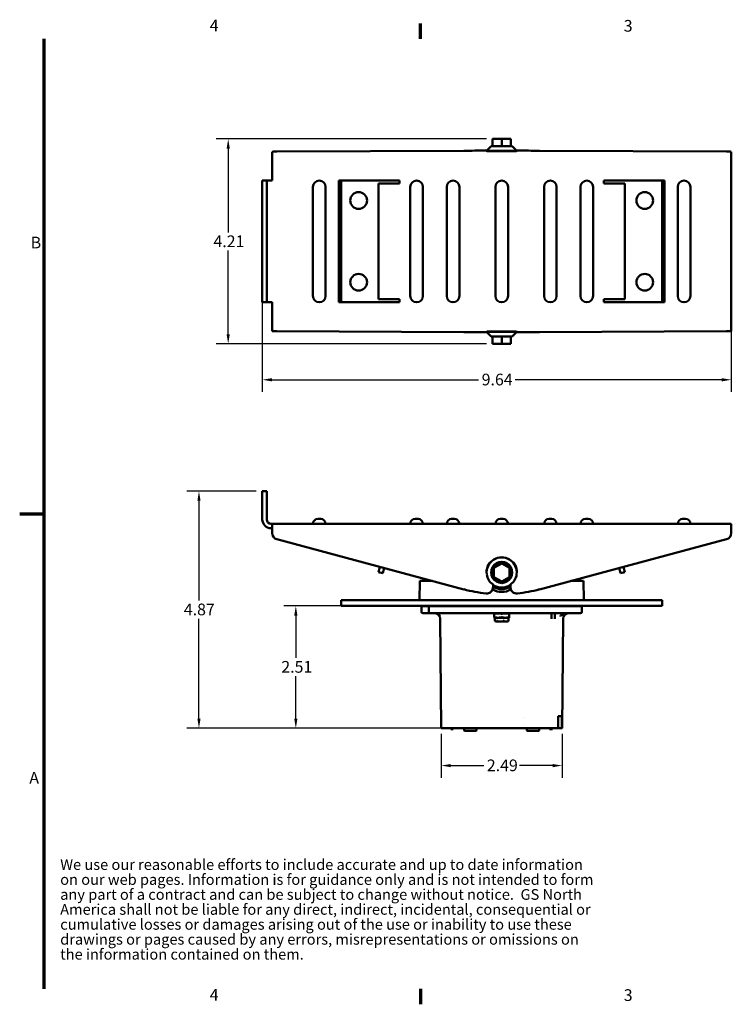
# Model space of a CAD drawing. Units: inches. Extents: x 0.3 to 33.7, y 0.7 to 21.3.
# Drawn here: x 0.3 to 14.9, y 0.9 to 21.2 of the extents above; entities that cross this region are included whole.
import ezdxf

# ---------------------------------------------------------------- set-up
doc = ezdxf.new("R2010")
doc.units = ezdxf.units.IN
doc.header["$LTSCALE"] = 2
doc.header["$MEASUREMENT"] = 0
for name, color, linetype, lineweight in [('Border (ANSI)', 7, 'Continuous', 70), ('Dimension (ANSI)', 7, 'Continuous', 25), ('Symbol (ANSI)', 7, 'Continuous', 25), ('Visible (ANSI)', 7, 'Continuous', 50)]:
    doc.layers.add(name, color=color, linetype=linetype, lineweight=lineweight)
doc.styles.add('Note Text (ANSI)', font='tahoma.ttf')
doc.dimstyles.new('Default (ANSI)', dxfattribs={"dimscale": 2, "dimtxt": 0.12, "dimasz": 0.098425, "dimexe": 0.125, "dimexo": 0.0625, "dimgap": 0.031496, "dimtad": 0, "dimtih": 1, "dimtoh": 1, "dimrnd": 1e-08, "dimzin": 4, "dimdsep": 46, "dimtxsty": 'Note Text (ANSI)', "dimcen": 0.09, "dimdle": 0.393701, "dimclrd": 256, "dimclre": 256, "dimclrt": 256, "dimadec": 0, "dimazin": 1, "dimtfac": 1, "dimtofl": 0, "dimtmove": 0, "dimatfit": 3, "dimfxl": 0, "dimtolj": 1, "dimtzin": 4, "dimlwd": -1, "dimlwe": -1, "dimarcsym": 0})

# ---------------------------------------------------------------- blocks, each defined once
blk = doc.blocks.new('Borders Default Border')
at = {"layer": 'Border (ANSI)'}
for p, q in [((4.25, 10.38), (4.25, 10.54)), ((4.25, 0.62), (4.25, 0.46))]:
    blk.add_line(p, q, dxfattribs=at)
at = {"layer": 'Border (ANSI)', "flags": 128}
for points in [[(0.38, 0.62), (0.38, 10.38)], [(0.13, 5.5), (0.38, 5.5)]]:
    blk.add_lwpolyline(points, dxfattribs=at)
at = {"layer": 'Border (ANSI)', "char_height": 0.12, "attachment_point": 7, "style": 'Note Text (ANSI)'}
for s, insert in [('4', (2.083, 10.42)), ('3', (6.338, 10.417)), ('B', (0.243, 8.19)), ('A', (0.229, 2.69)), ('4', (2.083, 0.46)), ('3', (6.338, 0.457))]:
    blk.add_mtext(s, dxfattribs=dict(at, insert=insert))
blk = doc.blocks.new('*D21')
at = {"layer": 'Defpoints', "color": 0}
for p in [(5.247, 15.479), (14.887, 14.936), (14.887, 13.755)]:
    blk.add_point(p, dxfattribs=at)
at = {"layer": 'Dimension (ANSI)'}
for p, q in [((5.247, 15.354), (5.247, 13.505)), ((14.887, 14.811), (14.887, 13.505)), ((5.444, 13.755), (9.693, 13.755)), ((14.69, 13.755), (10.441, 13.755))]:
    blk.add_line(p, q, dxfattribs=at)
for points in [[(5.444, 13.788), (5.444, 13.722), (5.247, 13.755)], [(14.69, 13.788), (14.69, 13.722), (14.887, 13.755)]]:
    blk.add_solid(points, dxfattribs=at)
at = {"layer": 'Dimension (ANSI)', "insert": (9.756, 13.88), "char_height": 0.24, "attachment_point": 1, "style": 'Note Text (ANSI)'}
blk.add_mtext('\\A1;9.64', dxfattribs=at)
blk = doc.blocks.new('*D22')
at = {"layer": 'Defpoints', "color": 0}
for p in [(4.546, 18.704), (9.979, 18.704), (9.979, 14.494)]:
    blk.add_point(p, dxfattribs=at)
at = {"layer": 'Dimension (ANSI)'}
for p, q in [((9.854, 18.704), (4.296, 18.704)), ((4.546, 18.507), (4.546, 16.784)), ((4.546, 14.69), (4.546, 16.413)), ((9.854, 14.494), (4.296, 14.494))]:
    blk.add_line(p, q, dxfattribs=at)
for points in [[(4.513, 18.507), (4.579, 18.507), (4.546, 18.704)], [(4.513, 14.69), (4.579, 14.69), (4.546, 14.494)]]:
    blk.add_solid(points, dxfattribs=at)
at = {"layer": 'Dimension (ANSI)', "insert": (4.243, 16.721), "char_height": 0.24, "attachment_point": 1, "style": 'Note Text (ANSI)'}
blk.add_mtext('\\A1;4.21', dxfattribs=at)
blk = doc.blocks.new('*D23')
at = {"layer": 'Defpoints', "color": 0}
for p in [(3.945, 11.465), (5.247, 11.465), (8.931, 6.595)]:
    blk.add_point(p, dxfattribs=at)
at = {"layer": 'Dimension (ANSI)'}
for p, q in [((5.122, 11.465), (3.695, 11.465)), ((3.945, 11.268), (3.945, 9.218)), ((3.945, 6.791), (3.945, 8.841)), ((8.806, 6.595), (3.695, 6.595))]:
    blk.add_line(p, q, dxfattribs=at)
for points in [[(3.912, 11.268), (3.978, 11.268), (3.945, 11.465)], [(3.912, 6.791), (3.978, 6.791), (3.945, 6.595)]]:
    blk.add_solid(points, dxfattribs=at)
at = {"layer": 'Dimension (ANSI)', "insert": (3.634, 9.155), "char_height": 0.24, "attachment_point": 1, "style": 'Note Text (ANSI)'}
blk.add_mtext('\\A1;4.87', dxfattribs=at)
blk = doc.blocks.new('*D24')
at = {"layer": 'Defpoints', "color": 0}
for p in [(7.117, 9.106), (5.936, 6.595), (9.717, 6.595)]:
    blk.add_point(p, dxfattribs=at)
at = {"layer": 'Dimension (ANSI)'}
for p, q in [((6.992, 9.106), (5.686, 9.106)), ((5.936, 8.909), (5.936, 8.038)), ((5.936, 6.791), (5.936, 7.662)), ((9.592, 6.595), (5.686, 6.595))]:
    blk.add_line(p, q, dxfattribs=at)
for points in [[(5.903, 8.909), (5.969, 8.909), (5.936, 9.106)], [(5.903, 6.791), (5.969, 6.791), (5.936, 6.595)]]:
    blk.add_solid(points, dxfattribs=at)
at = {"layer": 'Dimension (ANSI)', "insert": (5.638, 7.975), "char_height": 0.24, "attachment_point": 1, "style": 'Note Text (ANSI)'}
blk.add_mtext('\\A1;2.51', dxfattribs=at)
blk = doc.blocks.new('*D26')
at = {"layer": 'Defpoints', "color": 0}
for p in [(8.921, 6.604), (11.412, 6.604), (11.412, 5.826)]:
    blk.add_point(p, dxfattribs=at)
at = {"layer": 'Dimension (ANSI)'}
for p, q in [((8.921, 6.479), (8.921, 5.576)), ((11.412, 6.479), (11.412, 5.576)), ((9.118, 5.826), (9.799, 5.826)), ((11.216, 5.826), (10.534, 5.826))]:
    blk.add_line(p, q, dxfattribs=at)
for points in [[(9.118, 5.859), (9.118, 5.793), (8.921, 5.826)], [(11.216, 5.859), (11.216, 5.793), (11.412, 5.826)]]:
    blk.add_solid(points, dxfattribs=at)
at = {"layer": 'Dimension (ANSI)', "insert": (9.862, 5.951), "char_height": 0.24, "attachment_point": 1, "style": 'Note Text (ANSI)'}
blk.add_mtext('\\A1;2.49', dxfattribs=at)

msp = doc.modelspace()

# ---------------------------------------------------------------- linework, layer by layer
at = {"layer": 'Visible (ANSI)'}
for p, q in [((10.167, 18.704), (9.979, 18.704)), ((9.979, 18.704), (9.979, 18.554)), ((10.354, 18.704), (10.167, 18.704)), ((10.167, 18.704), (10.167, 18.554)), ((10.354, 18.704), (10.354, 18.554)), ((5.447, 18.442), (5.447, 18.442)), ((5.447, 18.262), (5.447, 18.442)), ((9.39, 18.463), (5.543, 18.445)), ((9.854, 18.457), (10.479, 18.457)), ((9.854, 18.457), (9.854, 18.457)), ((9.95, 18.554), (9.857, 18.457)), ((10.446, 18.454), (9.888, 18.454)), ((9.95, 18.554), (9.979, 18.554)), ((9.979, 18.554), (10.167, 18.554)), ((9.989, 18.453), (9.989, 18.454)), ((10.345, 18.453), (9.989, 18.453)), ((10.042, 18.454), (10.042, 18.453)), ((10.167, 18.554), (10.354, 18.554)), ((10.292, 18.454), (10.292, 18.453)), ((10.345, 18.454), (10.345, 18.453)), ((10.354, 18.554), (10.383, 18.554)), ((10.383, 18.554), (10.477, 18.457)), ((10.479, 18.457), (10.479, 18.457)), ((14.79, 18.445), (10.943, 18.463)), ((14.887, 18.442), (14.887, 18.442)), ((14.887, 18.442), (14.887, 18.262)), ((5.447, 17.849), (5.447, 18.262)), ((14.887, 18.262), (14.887, 14.936)), ((5.247, 17.849), (5.337, 17.849)), ((5.247, 17.719), (5.247, 17.849)), ((5.337, 17.849), (5.337, 17.719)), ((5.427, 17.849), (5.337, 17.849)), ((5.447, 17.849), (5.427, 17.849)), ((6.817, 15.349), (6.817, 17.849)), ((6.817, 17.849), (8.067, 17.849)), ((6.867, 15.349), (6.867, 17.849)), ((8.067, 17.849), (8.067, 17.789)), ((12.267, 17.789), (12.267, 17.849)), ((12.267, 17.849), (13.517, 17.849)), ((13.467, 15.349), (13.467, 17.849)), ((13.517, 17.849), (13.517, 15.349)), ((5.247, 17.719), (5.247, 15.479)), ((5.337, 15.479), (5.337, 17.719)), ((6.287, 15.479), (6.287, 17.719)), ((6.547, 17.719), (6.547, 15.479)), ((7.835, 17.789), (7.637, 17.789)), ((7.637, 17.789), (7.637, 15.409)), ((7.835, 17.789), (8.01, 17.789)), ((8.067, 17.789), (8.01, 17.789)), ((8.287, 15.479), (8.287, 17.719)), ((8.547, 17.719), (8.547, 15.479)), ((9.037, 15.479), (9.037, 17.719)), ((9.297, 17.719), (9.297, 15.479)), ((10.037, 15.479), (10.037, 17.719)), ((10.297, 17.719), (10.297, 15.479)), ((11.037, 15.479), (11.037, 17.719)), ((11.297, 17.719), (11.297, 15.479)), ((11.787, 15.479), (11.787, 17.719)), ((12.047, 17.719), (12.047, 15.479)), ((12.324, 17.789), (12.267, 17.789)), ((12.324, 17.789), (12.499, 17.789)), ((12.696, 17.789), (12.499, 17.789)), ((12.696, 17.789), (12.696, 15.409)), ((13.787, 15.479), (13.787, 17.719)), ((14.047, 17.719), (14.047, 15.479)), ((5.247, 15.349), (5.247, 15.479)), ((5.337, 15.479), (5.337, 15.349)), ((7.637, 15.409), (7.835, 15.409)), ((8.01, 15.409), (7.835, 15.409)), ((8.01, 15.409), (8.067, 15.409)), ((8.067, 15.409), (8.067, 15.349)), ((12.267, 15.349), (12.267, 15.409)), ((12.267, 15.409), (12.324, 15.409)), ((12.499, 15.409), (12.324, 15.409)), ((12.499, 15.409), (12.696, 15.409)), ((5.337, 15.349), (5.247, 15.349)), ((5.337, 15.349), (5.427, 15.349)), ((5.427, 15.349), (5.447, 15.349)), ((5.447, 15.349), (5.447, 14.936)), ((8.067, 15.349), (6.817, 15.349)), ((13.517, 15.349), (12.267, 15.349)), ((5.447, 14.756), (5.447, 14.936)), ((14.887, 14.936), (14.887, 14.756)), ((5.447, 14.756), (5.447, 14.756)), ((9.39, 14.736), (5.543, 14.754)), ((9.854, 14.742), (9.854, 14.741)), ((10.479, 14.741), (9.854, 14.741)), ((9.95, 14.644), (9.857, 14.741)), ((9.872, 14.744), (10.461, 14.744)), ((9.979, 14.644), (9.95, 14.644)), ((10.167, 14.644), (9.979, 14.644)), ((9.979, 14.494), (9.979, 14.644)), ((9.989, 14.744), (9.989, 14.745)), ((9.989, 14.745), (10.345, 14.745)), ((10.042, 14.744), (10.042, 14.745)), ((10.354, 14.644), (10.167, 14.644)), ((10.167, 14.494), (10.167, 14.644)), ((10.292, 14.744), (10.292, 14.745)), ((10.345, 14.745), (10.345, 14.744)), ((10.383, 14.644), (10.354, 14.644)), ((10.354, 14.494), (10.354, 14.644)), ((10.383, 14.644), (10.477, 14.741)), ((10.479, 14.742), (10.479, 14.741)), ((10.943, 14.736), (14.79, 14.754)), ((14.887, 14.756), (14.887, 14.756)), ((9.979, 14.494), (10.167, 14.494)), ((10.167, 14.494), (10.354, 14.494)), ((5.247, 11.465), (5.337, 11.465)), ((5.247, 11.335), (5.247, 11.465)), ((5.247, 11.335), (5.247, 10.885)), ((5.337, 11.465), (5.337, 11.335)), ((5.337, 11.335), (5.337, 10.885)), ((5.427, 10.795), (5.447, 10.795)), ((5.447, 10.618), (5.447, 10.795)), ((5.447, 10.795), (14.887, 10.795)), ((6.387, 10.895), (6.447, 10.895)), ((8.387, 10.895), (8.447, 10.895)), ((9.137, 10.895), (9.197, 10.895)), ((10.137, 10.895), (10.197, 10.895)), ((11.137, 10.895), (11.197, 10.895)), ((11.887, 10.895), (11.947, 10.895)), ((13.887, 10.895), (13.947, 10.895)), ((14.887, 10.795), (14.887, 10.618)), ((5.447, 10.705), (5.427, 10.705)), ((5.447, 10.618), (5.447, 10.604)), ((14.887, 10.604), (14.887, 10.618)), ((9.39, 9.448), (5.543, 10.479)), ((10.943, 9.448), (14.79, 10.479)), ((9.979, 9.903), (10.167, 10.011)), ((10.167, 9.982), (10.004, 9.888)), ((10.167, 10.011), (10.354, 9.903)), ((10.329, 9.888), (10.167, 9.982)), ((7.637, 9.801), (7.663, 9.911)), ((7.725, 9.78), (7.637, 9.801)), ((7.75, 9.887), (7.725, 9.78)), ((9.979, 9.686), (9.979, 9.903)), ((10.004, 9.701), (10.004, 9.888)), ((10.329, 9.888), (10.329, 9.701)), ((10.354, 9.903), (10.354, 9.686)), ((12.609, 9.78), (12.584, 9.887)), ((12.696, 9.801), (12.609, 9.78)), ((12.671, 9.911), (12.696, 9.801)), ((8.486, 9.622), (8.479, 9.225)), ((8.486, 9.622), (8.742, 9.622)), ((10.167, 9.578), (9.979, 9.686)), ((9.989, 9.492), (9.989, 9.545)), ((10.004, 9.701), (10.167, 9.607)), ((10.167, 9.607), (10.329, 9.701)), ((10.354, 9.686), (10.167, 9.578)), ((10.345, 9.545), (10.345, 9.492)), ((11.591, 9.622), (11.847, 9.622)), ((11.847, 9.622), (11.854, 9.225)), ((9.989, 9.492), (9.989, 9.491)), ((10.345, 9.491), (10.345, 9.492)), ((6.867, 9.106), (6.867, 9.225)), ((6.867, 9.225), (7.117, 9.225)), ((7.117, 9.225), (13.217, 9.225)), ((13.217, 9.225), (13.467, 9.225)), ((13.467, 9.225), (13.467, 9.106)), ((7.117, 9.106), (6.867, 9.106)), ((13.217, 9.106), (7.117, 9.106)), ((8.517, 9.105), (8.518, 9.105)), ((8.517, 8.985), (8.517, 9.105)), ((8.518, 9.105), (8.619, 9.105)), ((8.548, 8.955), (8.547, 8.955)), ((8.606, 8.955), (8.548, 8.955)), ((8.606, 8.955), (8.7, 8.955)), ((8.67, 9.105), (8.619, 9.105)), ((8.67, 9.105), (8.676, 9.105)), ((8.67, 8.985), (8.67, 9.105)), ((8.676, 9.105), (11.817, 9.105)), ((8.703, 8.955), (8.7, 8.955)), ((8.703, 8.955), (11.312, 8.955)), ((9.142, 9.105), (9.142, 9.106)), ((10.012, 8.948), (10.012, 8.871)), ((10.322, 8.948), (10.322, 8.871)), ((11.192, 9.105), (11.192, 9.106)), ((11.192, 8.845), (11.192, 8.955)), ((11.258, 8.955), (11.257, 8.845)), ((11.787, 8.955), (11.312, 8.955)), ((11.817, 8.985), (11.817, 9.105)), ((13.467, 9.106), (13.217, 9.106)), ((8.921, 6.604), (8.906, 8.845)), ((8.921, 6.604), (8.906, 8.845)), ((10.313, 8.865), (10.021, 8.865)), ((10.028, 8.865), (10.028, 8.81)), ((10.076, 8.785), (10.053, 8.785)), ((10.076, 8.785), (10.091, 8.785)), ((10.098, 8.785), (10.094, 8.785)), ((10.182, 8.785), (10.098, 8.785)), ((10.204, 8.785), (10.182, 8.785)), ((10.205, 8.785), (10.211, 8.785)), ((10.272, 8.785), (10.211, 8.785)), ((10.272, 8.785), (10.28, 8.785)), ((10.281, 8.785), (10.28, 8.785)), ((10.306, 8.865), (10.306, 8.81)), ((11.412, 6.604), (11.428, 8.845)), ((10.614, 6.82), (10.614, 6.82)), ((11.402, 6.845), (11.33, 6.845)), ((9.717, 6.595), (8.931, 6.595)), ((8.931, 6.595), (8.931, 6.595)), ((9.023, 6.595), (9.023, 6.595)), ((9.025, 6.595), (9.025, 6.595)), ((9.087, 6.604), (9.087, 6.6)), ((9.124, 6.575), (9.124, 6.595)), ((9.124, 6.575), (9.125, 6.575)), ((9.125, 6.575), (9.125, 6.595)), ((9.125, 6.575), (9.125, 6.595)), ((9.125, 6.575), (9.125, 6.575)), ((9.125, 6.575), (9.13, 6.575)), ((9.13, 6.595), (9.13, 6.575)), ((9.13, 6.575), (9.168, 6.575)), ((9.168, 6.575), (9.168, 6.595)), ((9.168, 6.575), (9.172, 6.575)), ((9.172, 6.575), (9.172, 6.595)), ((9.172, 6.575), (9.173, 6.575)), ((9.173, 6.575), (9.173, 6.595)), ((9.186, 6.6), (9.186, 6.604)), ((9.398, 6.55), (9.398, 6.604)), ((9.638, 6.54), (9.408, 6.54)), ((9.648, 6.55), (9.648, 6.604)), ((9.717, 6.595), (10.617, 6.595)), ((10.614, 6.67), (10.614, 6.67)), ((11.323, 6.595), (10.617, 6.595)), ((10.685, 6.55), (10.685, 6.595)), ((10.925, 6.54), (10.695, 6.54)), ((10.935, 6.55), (10.935, 6.595)), ((11.153, 6.595), (11.153, 6.575)), ((11.153, 6.575), (11.157, 6.575)), ((11.157, 6.575), (11.157, 6.595)), ((11.157, 6.575), (11.169, 6.575)), ((11.169, 6.575), (11.169, 6.595)), ((11.169, 6.575), (11.188, 6.575)), ((11.188, 6.575), (11.188, 6.595)), ((11.188, 6.575), (11.194, 6.575)), ((11.194, 6.575), (11.194, 6.595)), ((11.194, 6.575), (11.204, 6.575)), ((11.204, 6.575), (11.204, 6.595)), ((11.204, 6.575), (11.208, 6.575)), ((11.208, 6.595), (11.208, 6.575)), ((11.208, 6.575), (11.209, 6.575)), ((11.209, 6.575), (11.209, 6.595)), ((11.308, 6.595), (11.308, 6.595)), ((11.31, 6.595), (11.31, 6.595)), ((11.323, 6.595), (11.389, 6.595)), ((11.402, 6.595), (11.389, 6.595))]:
    msp.add_line(p, q, dxfattribs=at)
for centre in [(7.227, 17.439), (13.107, 17.439), (7.227, 15.759), (13.107, 15.759)]:
    msp.add_circle(centre, 0.172, dxfattribs=at)
for centre, radius, start, end in [((6.417, 17.719), 0.13, 360, 180), ((8.417, 17.719), 0.13, 360, 180), ((9.167, 17.719), 0.13, 360, 180), ((10.167, 17.719), 0.13, 360, 180), ((11.167, 17.719), 0.13, 360, 180), ((11.917, 17.719), 0.13, 360, 180), ((13.917, 17.719), 0.13, 360, 180), ((6.417, 15.479), 0.13, 180, 0), ((8.417, 15.479), 0.13, 180, 0), ((9.167, 15.479), 0.13, 180, 0), ((10.167, 15.479), 0.13, 180, 0), ((11.167, 15.479), 0.13, 180, 0), ((11.917, 15.479), 0.13, 180, 0), ((13.917, 15.479), 0.13, 180, 0), ((5.427, 10.885), 0.18, 180, 270), ((5.427, 10.885), 0.09, 180, 270), ((6.387, 10.795), 0.1, 90, 180), ((6.447, 10.795), 0.1, 0, 90), ((8.387, 10.795), 0.1, 90, 180), ((8.447, 10.795), 0.1, 0, 90), ((9.137, 10.795), 0.1, 90, 180), ((9.197, 10.795), 0.1, 0, 90), ((10.137, 10.795), 0.1, 90, 180), ((10.197, 10.795), 0.1, 0, 90), ((11.137, 10.795), 0.1, 90, 180), ((11.197, 10.795), 0.1, 0, 90), ((11.887, 10.795), 0.1, 90, 180), ((11.947, 10.795), 0.1, 0, 90), ((13.887, 10.795), 0.1, 90, 180), ((13.947, 10.795), 0.1, 0, 90), ((5.577, 10.604), 0.13, 180, 255), ((14.757, 10.604), 0.13, 285, 0), ((10.167, 9.795), 0.312, 359.9905, 180.0095), ((10.167, 9.795), 0.31, 352.8881, 187.1119), ((10.167, 9.795), 0.217, 90, 150), ((10.167, 9.795), 0.217, 30, 90), ((10.167, 9.795), 0.217, 150, 210), ((10.167, 9.795), 0.217, 330, 30), ((10.167, 9.795), 0.217, 210, 270), ((10.167, 9.795), 0.31, 234.9568, 305.0432), ((10.167, 9.795), 0.313, 235.2777, 304.7223), ((10.167, 9.795), 0.217, 270, 330), ((10.167, 12.346), 3, 255, 263.8393), ((10.167, 9.795), 0.4, 242.0115, 297.9885), ((10.167, 9.795), 0.342, 238.6781, 301.3219), ((10.167, 9.795), 0.344, 238.8152, 301.1848), ((10.167, 12.346), 3, 276.1607, 285), ((8.547, 8.985), 0.03, 180, 269.9999), ((8.7, 8.985), 0.03, 180, 270), ((8.796, 8.845), 0.11, 0.4, 89.9742), ((8.796, 8.845), 0.11, 0.4, 90), ((10.021, 8.925), 0.03, 90, 107.9598), ((10.313, 8.925), 0.03, 72.0402, 90), ((11.538, 8.845), 0.11, 90.0256, 179.6), ((11.787, 8.985), 0.03, 270.0002, 0), ((10.021, 8.895), 0.03, 252.0402, 270), ((10.053, 8.81), 0.025, 180, 270), ((10.281, 8.81), 0.025, 270, 0), ((10.313, 8.895), 0.03, 270, 287.9598), ((8.931, 6.605), 0.01, 180.4, 270), ((9.082, 6.6), 0.005, 270, 0), ((9.408, 6.55), 0.01, 180, 270), ((9.638, 6.55), 0.01, 270, 0), ((10.695, 6.55), 0.01, 180, 270), ((10.925, 6.55), 0.01, 270, 0), ((11.402, 6.605), 0.01, 270, 359.6)]:
    msp.add_arc(centre, radius, start, end, dxfattribs=at)
for centre, major_axis, ratio, start_param, end_param in [((5.577, 18.442), (-0.13, 0), 0.017455, 4.974188, 6.283185), ((10.167, 18.412), (-3, 0), 0.017455, 4.819914, 4.974188), ((9.859, 18.462), (0.13, 0), 0.017452, 1.530853, 1.678337), ((10.167, 18.457), (-0.312, 0), 0.017455, 0, 0.466857), ((10.167, 18.457), (-0.312, 0), 0.017455, 2.674736, 3.141593), ((10.475, 18.462), (0.13, 0), 0.017452, 1.463255, 1.610739), ((10.167, 18.412), (-3, 0), 0.017455, 4.45059, 4.604864), ((14.757, 18.442), (0.13, 0), 0.017455, 0, 1.308997), ((5.577, 14.756), (-0.13, 0), 0.017455, 0, 1.308997), ((10.167, 14.786), (3, 0), 0.017455, 4.45059, 4.604864), ((9.859, 14.736), (-0.13, 0), 0.017452, 1.463255, 1.606129), ((10.167, 14.742), (0.313, 0), 0.017455, 2.799455, 3.141593), ((10.167, 14.742), (0.313, 0), 0.017455, 0, 0.342138), ((10.475, 14.736), (-0.13, 0), 0.017452, 1.535464, 1.678337), ((10.167, 14.786), (3, 0), 0.017455, 4.819914, 4.974188), ((14.757, 14.756), (0.13, 0), 0.017455, 4.974188, 6.283185), ((10.167, 9.8), (0, 0.311), 0.99986, 1.711516, 2.531521), ((10.167, 9.8), (0, 0.311), 0.99986, 3.751664, 4.57167), ((9.859, 9.492), (0.13, 0), 0.999848, 4.604848, 6.283185), ((9.859, 9.367), (0.127, -0.013), 0.042404, 4.606859, 4.769496), ((9.859, 9.491), (0.13, 0), 0.999848, 4.763536, 6.283185), ((10.475, 9.492), (-0.13, 0), 0.999848, 0, 1.678337), ((10.475, 9.491), (-0.13, 0), 0.999848, 0, 1.51965), ((10.475, 9.367), (0.127, 0.013), 0.042404, 4.655283, 4.817918), ((9.749, 8.845), (0, 0.11), 0.235653, 6.283127, 6.283185), ((10.585, 8.845), (0, 0.11), 0.235671, 6.282508, 6.282848), ((8.506, -2.098), (3.062, 11.048), 0.098602, 0.027311, 0.027319), ((10.167, 8.811), (-0.072, -0.152), 0.341999, 5.040198, 5.040979), ((10.167, 8.811), (0.087, -0.154), 0.113516, 1.339016, 1.434272), ((9.023, 6.6), (0, -0.005), 0.979431, 6.283175, 6.283297), ((9.025, 6.6), (0, -0.005), 0.975847, 0.000018, 0.000131)]:
    msp.add_ellipse(centre, major_axis=major_axis, ratio=ratio, start_param=start_param, end_param=end_param, dxfattribs=at)
for points in [[(10.012, 8.953), (10.012, 8.953), (10.012, 8.953), (10.012, 8.948)], [(10.02, 8.955), (10.019, 8.955), (10.018, 8.955), (10.017, 8.955)], [(10.316, 8.955), (10.316, 8.955), (10.315, 8.955), (10.314, 8.955)], [(10.322, 8.953), (10.322, 8.953), (10.322, 8.953), (10.322, 8.948)], [(11.47, 8.955), (11.47, 8.955), (11.47, 8.955), (11.47, 8.955)], [(11.528, 8.955), (11.527, 8.954), (11.527, 8.954), (11.526, 8.954)], [(10.012, 8.871), (10.012, 8.866), (10.012, 8.866), (10.012, 8.866)], [(10.091, 8.785), (10.092, 8.785), (10.093, 8.785), (10.094, 8.785)], [(10.205, 8.785), (10.205, 8.785), (10.204, 8.785), (10.204, 8.785)], [(10.322, 8.866), (10.322, 8.866), (10.322, 8.866), (10.322, 8.871)], [(11.328, 6.604), (11.329, 6.684), (11.33, 6.764), (11.33, 6.845)], [(11.402, 6.845), (11.401, 6.764), (11.401, 6.684), (11.4, 6.604)], [(9.025, 6.595), (9.025, 6.595), (9.025, 6.595), (9.025, 6.595)], [(9.165, 6.595), (9.165, 6.595), (9.165, 6.595), (9.165, 6.595)]]:
    msp.add_open_spline(points, degree=3, dxfattribs=at)
for points, knots in [([(10.012, 8.948), (10.012, 8.946), (10.013, 8.945), (10.015, 8.944), (10.015, 8.944), (10.017, 8.943), (10.017, 8.943), (10.018, 8.943), (10.019, 8.943), (10.02, 8.944), (10.021, 8.944), (10.023, 8.944), (10.024, 8.944), (10.029, 8.946), (10.033, 8.947), (10.037, 8.949)], [0.5529176, 0.5529176, 0.5529176, 0.5529176, 0.5944886, 0.5944886, 0.6094038, 0.6094038, 0.6186853, 0.6186853, 0.6275129, 0.6275129, 0.6399707, 0.6399707, 0.6551944, 0.6551944, 0.6948276, 0.6948276, 0.6948276, 0.6948276]), ([(10.037, 8.949), (10.045, 8.951), (10.053, 8.952), (10.072, 8.954), (10.082, 8.954), (10.091, 8.954), (10.101, 8.954), (10.111, 8.954), (10.128, 8.953), (10.135, 8.952), (10.142, 8.95)], [-0.1514626, -0.1514626, -0.1514626, -0.1514626, -0.0818445, -0.0818445, 0, 0, 0, 0.0818445, 0.0818445, 0.1399853, 0.1399853, 0.1399853, 0.1399853]), ([(10.167, 8.946), (10.166, 8.946), (10.165, 8.946), (10.162, 8.946), (10.16, 8.946), (10.155, 8.947), (10.151, 8.947), (10.146, 8.949), (10.144, 8.949), (10.142, 8.95)], [-0.59645123, -0.59645123, -0.59645123, -0.59645123, -0.58904171, -0.58904171, -0.57624931, -0.57624931, -0.54702786, -0.54702786, -0.52993831, -0.52993831, -0.52993831, -0.52993831]), ([(10.192, 8.95), (10.188, 8.949), (10.183, 8.948), (10.176, 8.947), (10.174, 8.946), (10.17, 8.946), (10.169, 8.946), (10.167, 8.946), (10.167, 8.946), (10.167, 8.946)], [-0.66266409, -0.66266409, -0.66266409, -0.66266409, -0.62584382, -0.62584382, -0.60873249, -0.60873249, -0.59848823, -0.59848823, -0.59645123, -0.59645123, -0.59645123, -0.59645123]), ([(10.297, 8.949), (10.289, 8.951), (10.281, 8.952), (10.262, 8.954), (10.252, 8.954), (10.242, 8.954), (10.233, 8.954), (10.223, 8.954), (10.206, 8.953), (10.198, 8.952), (10.192, 8.95)], [0.8265869, 0.8265869, 0.8265869, 0.8265869, 0.896205, 0.896205, 0.9780495, 0.9780495, 0.9780495, 1.059894, 1.059894, 1.1180348, 1.1180348, 1.1180348, 1.1180348]), ([(10.322, 8.948), (10.322, 8.947), (10.321, 8.946), (10.32, 8.944), (10.32, 8.944), (10.318, 8.944), (10.318, 8.944), (10.317, 8.943), (10.316, 8.943), (10.315, 8.943), (10.315, 8.943), (10.313, 8.944), (10.312, 8.944), (10.307, 8.945), (10.302, 8.947), (10.297, 8.949)], [-0.6860894, -0.6860894, -0.6860894, -0.6860894, -0.6551944, -0.6551944, -0.6399707, -0.6399707, -0.6275129, -0.6275129, -0.6186853, -0.6186853, -0.6094038, -0.6094038, -0.5944886, -0.5944886, -0.5438548, -0.5438548, -0.5438548, -0.5438548]), ([(11.467, 8.955), (11.467, 8.955), (11.467, 8.955), (11.453, 8.955), (11.44, 8.952), (11.415, 8.942), (11.403, 8.934), (11.385, 8.915), (11.38, 8.906), (11.376, 8.895), (11.375, 8.89), (11.375, 8.887)], [1.3408769, 1.3408769, 1.3408769, 1.3408769, 1.3413182, 1.3413182, 1.4534664, 1.4534664, 1.6013551, 1.6013551, 1.7366619, 1.7366619, 1.8131568, 1.8131568, 1.8131568, 1.8131568]), ([(11.47, 8.955), (11.46, 8.955), (11.45, 8.953), (11.433, 8.947), (11.426, 8.943), (11.411, 8.932), (11.405, 8.925), (11.399, 8.915), (11.398, 8.912), (11.397, 8.906), (11.396, 8.904), (11.396, 8.904)], [0, 0, 0, 0, 0.1088281, 0.1088281, 0.2345907, 0.2345907, 0.4127235, 0.4127235, 0.4952571, 0.4952571, 0.5792083, 0.5792083, 0.5792083, 0.5792083]), ([(10.037, 8.87), (10.033, 8.872), (10.029, 8.873), (10.024, 8.875), (10.022, 8.875), (10.02, 8.875), (10.019, 8.876), (10.018, 8.876), (10.018, 8.876), (10.018, 8.876), (10.017, 8.876), (10.017, 8.876), (10.016, 8.875), (10.015, 8.875), (10.013, 8.875), (10.013, 8.874), (10.012, 8.872), (10.012, 8.872), (10.012, 8.871)], [1.1444175, 1.1444175, 1.1444175, 1.1444175, 1.1794687, 1.1794687, 1.2010517, 1.2010517, 1.2112519, 1.2112519, 1.2159525, 1.2159525, 1.2159525, 1.2245179, 1.2245179, 1.2373783, 1.2373783, 1.2644223, 1.2644223, 1.2794261, 1.2794261, 1.2794261, 1.2794261]), ([(10.037, 8.87), (10.045, 8.868), (10.053, 8.867), (10.072, 8.865), (10.082, 8.865), (10.101, 8.865), (10.111, 8.865), (10.128, 8.867), (10.135, 8.868), (10.142, 8.869)], [-0.6404873, -0.6404873, -0.6404873, -0.6404873, -0.5708692, -0.5708692, -0.4890247, -0.4890247, -0.4071803, -0.4071803, -0.3490395, -0.3490395, -0.3490395, -0.3490395]), ([(10.068, 8.81), (10.067, 8.806), (10.066, 8.803), (10.065, 8.797), (10.066, 8.794), (10.067, 8.789), (10.069, 8.787), (10.072, 8.785), (10.074, 8.785), (10.076, 8.785)], [0.4062589, 0.4062589, 0.4062589, 0.4062589, 0.4342674, 0.4342674, 0.4611149, 0.4611149, 0.4862273, 0.4862273, 0.5092787, 0.5092787, 0.5092787, 0.5092787]), ([(10.098, 8.785), (10.095, 8.785), (10.093, 8.785), (10.088, 8.787), (10.085, 8.789), (10.079, 8.794), (10.077, 8.797), (10.072, 8.803), (10.07, 8.806), (10.069, 8.81)], [-0.1030198, -0.1030198, -0.1030198, -0.1030198, -0.0799684, -0.0799684, -0.0548561, -0.0548561, -0.0280085, -0.0280085, 0, 0, 0, 0]), ([(10.142, 8.869), (10.143, 8.87), (10.145, 8.87), (10.15, 8.871), (10.153, 8.872), (10.159, 8.873), (10.161, 8.873), (10.164, 8.873), (10.166, 8.873), (10.167, 8.873)], [-0.06730212, -0.06730212, -0.06730212, -0.06730212, -0.05530559, -0.05530559, -0.02468269, -0.02468269, -0.00990056, -0.00990056, 0, 0, 0, 0]), ([(10.167, 8.873), (10.167, 8.873), (10.167, 8.873), (10.169, 8.873), (10.17, 8.873), (10.174, 8.873), (10.176, 8.873), (10.183, 8.872), (10.188, 8.87), (10.192, 8.869)], [-1.18971092, -1.18971092, -1.18971092, -1.18971092, -1.18784282, -1.18784282, -1.17747899, -1.17747899, -1.16033232, -1.16033232, -1.12217693, -1.12217693, -1.12217693, -1.12217693]), ([(10.202, 8.81), (10.2, 8.806), (10.198, 8.803), (10.194, 8.797), (10.192, 8.794), (10.188, 8.789), (10.186, 8.787), (10.184, 8.785), (10.182, 8.785), (10.182, 8.785)], [0.4062589, 0.4062589, 0.4062589, 0.4062589, 0.4342674, 0.4342674, 0.4611149, 0.4611149, 0.4862273, 0.4862273, 0.5092787, 0.5092787, 0.5092787, 0.5092787]), ([(10.297, 8.87), (10.289, 8.868), (10.281, 8.867), (10.262, 8.865), (10.252, 8.865), (10.233, 8.865), (10.223, 8.865), (10.206, 8.867), (10.198, 8.868), (10.192, 8.869)], [0.3375622, 0.3375622, 0.3375622, 0.3375622, 0.4071803, 0.4071803, 0.4890247, 0.4890247, 0.5708692, 0.5708692, 0.62901, 0.62901, 0.62901, 0.62901]), ([(10.211, 8.785), (10.211, 8.785), (10.212, 8.785), (10.212, 8.787), (10.212, 8.789), (10.211, 8.794), (10.21, 8.797), (10.207, 8.803), (10.205, 8.806), (10.203, 8.81)], [-0.1030198, -0.1030198, -0.1030198, -0.1030198, -0.0799684, -0.0799684, -0.0548561, -0.0548561, -0.0280085, -0.0280085, 0, 0, 0, 0]), ([(10.301, 8.81), (10.3, 8.806), (10.299, 8.803), (10.296, 8.797), (10.293, 8.794), (10.288, 8.789), (10.284, 8.787), (10.279, 8.785), (10.275, 8.785), (10.272, 8.785)], [0, 0, 0, 0, 0.0280085, 0.0280085, 0.0548561, 0.0548561, 0.0799684, 0.0799684, 0.1030198, 0.1030198, 0.1030198, 0.1030198]), ([(10.28, 8.785), (10.283, 8.785), (10.286, 8.785), (10.291, 8.787), (10.294, 8.789), (10.298, 8.794), (10.3, 8.797), (10.301, 8.803), (10.302, 8.806), (10.301, 8.81)], [0.3032391, 0.3032391, 0.3032391, 0.3032391, 0.3262905, 0.3262905, 0.3514028, 0.3514028, 0.3782504, 0.3782504, 0.4062589, 0.4062589, 0.4062589, 0.4062589]), ([(10.322, 8.871), (10.322, 8.872), (10.321, 8.873), (10.32, 8.875), (10.319, 8.875), (10.318, 8.875), (10.317, 8.876), (10.317, 8.876), (10.316, 8.876), (10.316, 8.876), (10.315, 8.876), (10.315, 8.876), (10.313, 8.875), (10.312, 8.875), (10.309, 8.875), (10.307, 8.874), (10.302, 8.872), (10.299, 8.871), (10.297, 8.87)], [1.1527531, 1.1527531, 1.1527531, 1.1527531, 1.1794687, 1.1794687, 1.2010517, 1.2010517, 1.2112519, 1.2112519, 1.2159525, 1.2159525, 1.2159525, 1.2245179, 1.2245179, 1.2373783, 1.2373783, 1.2644223, 1.2644223, 1.2880131, 1.2880131, 1.2880131, 1.2880131]), ([(9.185, 6.596), (9.184, 6.596), (9.184, 6.595), (9.183, 6.595), (9.182, 6.595), (9.182, 6.595)], [0.0011407, 0.0011407, 0.0011407, 0.0011407, 0.3333333, 0.6666667, 1, 1, 1, 1]), ([(9.186, 6.6), (9.186, 6.599), (9.186, 6.599), (9.186, 6.598), (9.185, 6.598), (9.185, 6.597), (9.185, 6.597), (9.185, 6.597), (9.185, 6.596), (9.185, 6.596)], [0.0000448, 0.0000448, 0.0000448, 0.0000448, 0.3333333, 0.3333333, 0.3333333, 0.6666667, 0.6666667, 0.6666667, 1, 1, 1, 1]), ([(11.328, 6.604), (11.328, 6.603), (11.328, 6.602), (11.328, 6.6), (11.328, 6.599), (11.327, 6.597), (11.326, 6.596), (11.325, 6.595), (11.324, 6.595), (11.323, 6.595), (11.323, 6.595), (11.323, 6.595)], [0.00017737, 0.00017737, 0.00017737, 0.00017737, 0.00876131, 0.00876131, 0.01794639, 0.01794639, 0.02826554, 0.02826554, 0.04033563, 0.04033563, 0.04296784, 0.04296784, 0.04296784, 0.04296784]), ([(11.389, 6.595), (11.39, 6.595), (11.391, 6.595), (11.394, 6.595), (11.395, 6.596), (11.397, 6.598), (11.398, 6.599), (11.4, 6.6), (11.4, 6.601), (11.4, 6.603), (11.4, 6.604), (11.4, 6.604)], [0.13470599, 0.13470599, 0.13470599, 0.13470599, 0.14249225, 0.14249225, 0.15487731, 0.15487731, 0.16528896, 0.16528896, 0.17191367, 0.17191367, 0.1782374, 0.1782374, 0.1782374, 0.1782374])]:
    msp.add_open_spline(points, degree=3, knots=knots, dxfattribs=at)

# ---------------------------------------------------------------- block references
at = {"xscale": 2, "yscale": 2, "zscale": 2}
msp.add_blockref('Borders Default Border', (0, 0), dxfattribs=at)

# ---------------------------------------------------------------- texts
at = {"layer": 'Symbol (ANSI)', "insert": (1.093, 3.902), "char_height": 0.22, "width": 11.1238, "attachment_point": 1, "line_spacing_factor": 0.837843, "style": 'Note Text (ANSI)'}
msp.add_mtext('{\\fCambria|b0|i0;\\H0.2200;We use our reasonable efforts to include accurate and up to date information on our web pages. Information is for guidance only and is not intended to form any part of a contract and can be subject to change without notice.  GS North America shall not be liable for any direct, indirect, incidental, consequential or cumulative losses or damages arising out of the use or inability to use these drawings or pages caused by any errors, misrepresentations or omissions on the information contained on them.\\fCalibri|b0|i0;\\H0.2200;\\P}', dxfattribs=at)

# ---------------------------------------------------------------- dimensions: what is measured, and where the dimension line sits
at = {"layer": 'Dimension (ANSI)'}
for base, p1, p2, angle, override, picture, middle in [((4.546, 18.704), (9.979, 14.494), (9.979, 18.704), 90, {"dimdec": 2, "dimtp": 0, "dimtm": 0, "dimtdec": 2, "dimatfit": 1}, '*D22', (4.546, 16.599)), ((14.887, 13.755), (5.247, 15.479), (14.887, 14.936), 180, {"dimtih": 0, "dimtoh": 0, "dimdec": 2, "dimtp": 0, "dimtm": 0, "dimtdec": 2, "dimatfit": 1}, '*D21', (10.067, 13.755)), ((3.945, 11.465), (8.931, 6.595), (5.247, 11.465), 270, {"dimdec": 2, "dimtp": 0, "dimtm": 0, "dimtdec": 2, "dimatfit": 1}, '*D23', (3.945, 9.03)), ((5.936, 6.595), (7.117, 9.106), (9.717, 6.595), 90, {"dimdec": 2, "dimtp": 0, "dimtm": 0, "dimtdec": 2, "dimatfit": 1}, '*D24', (5.936, 7.85)), ((11.412, 5.826), (8.921, 6.604), (11.412, 6.604), 180, {"dimtih": 0, "dimtoh": 0, "dimdec": 2, "dimtp": 0, "dimtm": 0, "dimtdec": 2, "dimatfit": 1}, '*D26', (10.167, 5.826))]:
    dim = msp.add_linear_dim(base=base, p1=p1, p2=p2, angle=angle, dimstyle='Default (ANSI)', override=override, dxfattribs=at)
    dim.commit()
    dim.dimension.update_dxf_attribs({"geometry": picture, "text_midpoint": middle, "dimtype": 160})

doc.saveas('drawing.dxf')
